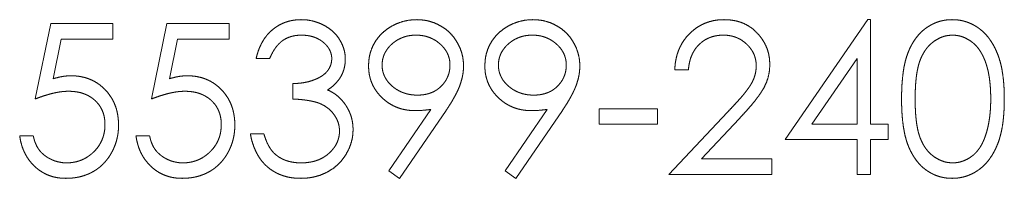
# Model space of a CAD drawing. Units: millimetres. Extents: x 500 to 29200, y 500 to 20500.
# Drawn here: x 8608 to 8616, y 10925 to 10926 of the extents above; entities that cross this region are included whole.
import ezdxf

# ---------------------------------------------------------------- set-up
doc = ezdxf.new("R2010")
doc.units = ezdxf.units.MM
doc.header["$LTSCALE"] = 100
doc.linetypes.add('HIDDEN', pattern=[1.905, 1.27, -0.635])

msp = doc.modelspace()

# ---------------------------------------------------------------- linework, layer by layer
at = {"color": 7, "linetype": 'HIDDEN', "lineweight": 18}
for p, q in [((8614.4784, 10925.059), (8615.2005, 10926.1105)), ((8615.2005, 10926.1105), (8615.2246, 10926.1105)), ((8615.2246, 10926.1105), (8615.2246, 10925.1947)), ((8607.9147, 10925.4152), (8608.0504, 10926.0766)), ((8608.0504, 10926.0766), (8608.5931, 10926.0766)), ((8608.5931, 10926.0766), (8608.5931, 10925.9409)), ((8608.9323, 10925.4152), (8609.068, 10926.0766)), ((8609.068, 10926.0766), (8609.6107, 10926.0766)), ((8609.6107, 10926.0766), (8609.6107, 10925.9409)), ((8608.1431, 10925.9409), (8608.0718, 10925.593)), ((8608.5931, 10925.9409), (8608.1431, 10925.9409)), ((8609.1607, 10925.9409), (8609.0894, 10925.593)), ((8609.6107, 10925.9409), (8609.1607, 10925.9409)), ((8609.9669, 10925.7713), (8609.8482, 10925.7713)), ((8615.1059, 10925.7692), (8614.7116, 10925.1947)), ((8615.1059, 10925.1947), (8615.1059, 10925.7692)), ((8613.6304, 10925.6696), (8613.5116, 10925.6696)), ((8610.1704, 10925.4152), (8610.1704, 10925.5508)), ((8612.8502, 10925.3304), (8613.359, 10925.3304)), ((8612.8502, 10925.1947), (8612.8502, 10925.3304)), ((8613.359, 10925.3304), (8613.359, 10925.1947)), ((8611.0084, 10924.7858), (8611.3762, 10925.3235)), ((8611.5106, 10925.3155), (8611.1032, 10924.7198)), ((8612.026, 10924.7858), (8612.3938, 10925.3235)), ((8612.5282, 10925.3155), (8612.1209, 10924.7198)), ((8613.4607, 10924.7537), (8613.9738, 10925.3012)), ((8613.359, 10925.1947), (8612.8502, 10925.1947)), ((8614.075, 10925.2426), (8613.744, 10924.8894)), ((8614.7116, 10925.1947), (8615.1059, 10925.1947)), ((8615.2246, 10925.1947), (8615.3773, 10925.1947)), ((8615.3773, 10925.1947), (8615.3773, 10925.059)), ((8607.779, 10925.0929), (8607.8977, 10925.0929)), ((8608.7966, 10925.0929), (8608.9153, 10925.0929)), ((8609.7973, 10925.1099), (8609.916, 10925.1099)), ((8615.1059, 10925.059), (8614.4784, 10925.059)), ((8615.1059, 10924.7537), (8615.1059, 10925.059)), ((8615.2246, 10925.059), (8615.2246, 10924.7537)), ((8615.3773, 10925.059), (8615.2246, 10925.059)), ((8613.744, 10924.8894), (8614.3597, 10924.8894)), ((8614.3597, 10924.8894), (8614.3597, 10924.7537)), ((8611.1032, 10924.7198), (8611.0084, 10924.7858)), ((8612.1209, 10924.7198), (8612.026, 10924.7858)), ((8614.3597, 10924.7537), (8613.4607, 10924.7537)), ((8615.2246, 10924.7537), (8615.1059, 10924.7537))]:
    msp.add_line(p, q, dxfattribs=at)
for points, knots in [([(8609.8482, 10925.7713), (8609.8514, 10925.7846), (8609.8577, 10925.8107), (8609.8708, 10925.8479), (8609.8851, 10925.8831), (8609.9022, 10925.9156), (8609.9209, 10925.9462), (8609.9424, 10925.974), (8609.9656, 10925.9999), (8609.9912, 10926.0228), (8610.0181, 10926.0436), (8610.0466, 10926.0613), (8610.0762, 10926.0765), (8610.107, 10926.0891), (8610.1392, 10926.0986), (8610.1724, 10926.1054), (8610.2068, 10926.1099), (8610.2301, 10926.1103), (8610.242, 10926.1105)], [0, 0, 0, 0, 0.072625, 0.141977, 0.208985, 0.273957, 0.336889, 0.398745, 0.460116, 0.520825, 0.580994, 0.640152, 0.698622, 0.757271, 0.816427, 0.876254, 0.937165, 1, 1, 1, 1]), ([(8610.242, 10926.1105), (8610.2592, 10926.11), (8610.2934, 10926.109), (8610.3436, 10926.0996), (8610.392, 10926.0847), (8610.438, 10926.0641), (8610.4808, 10926.0387), (8610.5189, 10926.0085), (8610.5517, 10925.974), (8610.5793, 10925.9359), (8610.6009, 10925.8952), (8610.6168, 10925.8533), (8610.6265, 10925.8104), (8610.6277, 10925.7814), (8610.6283, 10925.7668)], [0, 0, 0, 0, 0.090254, 0.17854, 0.266093, 0.354631, 0.441886, 0.525747, 0.608114, 0.690197, 0.770821, 0.848326, 0.924012, 1, 1, 1, 1]), ([(8610.8319, 10925.7053), (8610.8325, 10925.7238), (8610.8338, 10925.7602), (8610.8442, 10925.8133), (8610.8612, 10925.8634), (8610.885, 10925.9106), (8610.9149, 10925.9541), (8610.9508, 10925.9932), (8610.9926, 10926.0275), (8611.0392, 10926.057), (8611.0896, 10926.0807), (8611.1424, 10926.0982), (8611.1972, 10926.1085), (8611.2343, 10926.1099), (8611.253, 10926.1105)], [0, 0, 0, 0, 0.085249, 0.167327, 0.248175, 0.328829, 0.409908, 0.490584, 0.572993, 0.658265, 0.744222, 0.82906, 0.913938, 1, 1, 1, 1]), ([(8611.253, 10926.1105), (8611.2713, 10926.1098), (8611.3075, 10926.1085), (8611.3608, 10926.0985), (8611.4118, 10926.0816), (8611.4602, 10926.0583), (8611.5051, 10926.0291), (8611.5455, 10925.9942), (8611.5804, 10925.9538), (8611.6098, 10925.9087), (8611.6334, 10925.8603), (8611.6505, 10925.8097), (8611.6609, 10925.7574), (8611.6623, 10925.7219), (8611.6629, 10925.704)], [0, 0, 0, 0, 0.085532, 0.169003, 0.251943, 0.335682, 0.419409, 0.501265, 0.583703, 0.668, 0.751919, 0.834598, 0.916526, 1, 1, 1, 1]), ([(8611.8495, 10925.7053), (8611.8502, 10925.7238), (8611.8514, 10925.7602), (8611.8618, 10925.8133), (8611.8788, 10925.8634), (8611.9026, 10925.9106), (8611.9325, 10925.9541), (8611.9684, 10925.9932), (8612.0102, 10926.0275), (8612.0568, 10926.057), (8612.1072, 10926.0807), (8612.16, 10926.0982), (8612.2148, 10926.1085), (8612.2519, 10926.1099), (8612.2706, 10926.1105)], [0, 0, 0, 0, 0.085249, 0.167327, 0.248175, 0.328829, 0.409908, 0.490584, 0.572993, 0.658265, 0.744222, 0.82906, 0.913938, 1, 1, 1, 1]), ([(8612.2706, 10926.1105), (8612.2889, 10926.1098), (8612.3251, 10926.1085), (8612.3784, 10926.0985), (8612.4294, 10926.0816), (8612.4779, 10926.0583), (8612.5227, 10926.0291), (8612.5631, 10925.9942), (8612.598, 10925.9538), (8612.6274, 10925.9087), (8612.6511, 10925.8603), (8612.6681, 10925.8097), (8612.6786, 10925.7574), (8612.6799, 10925.7219), (8612.6806, 10925.704)], [0, 0, 0, 0, 0.085532, 0.169003, 0.251943, 0.335682, 0.419409, 0.501265, 0.583703, 0.668, 0.751919, 0.834598, 0.916526, 1, 1, 1, 1]), ([(8613.5116, 10925.6696), (8613.5124, 10925.6853), (8613.5139, 10925.7162), (8613.521, 10925.7613), (8613.5312, 10925.8045), (8613.5456, 10925.8452), (8613.5635, 10925.884), (8613.5849, 10925.9207), (8613.6103, 10925.9551), (8613.6391, 10925.9869), (8613.6704, 10926.0161), (8613.7042, 10926.0413), (8613.7397, 10926.0625), (8613.7767, 10926.0803), (8613.8158, 10926.0937), (8613.8566, 10926.1036), (8613.8992, 10926.1096), (8613.9283, 10926.1102), (8613.9431, 10926.1105)], [0, 0, 0, 0, 0.068791, 0.135103, 0.198979, 0.261904, 0.323495, 0.385195, 0.446969, 0.509765, 0.572251, 0.633405, 0.693251, 0.752583, 0.812579, 0.873275, 0.93555, 1, 1, 1, 1]), ([(8613.9431, 10926.1105), (8613.9576, 10926.1102), (8613.9861, 10926.1095), (8614.0277, 10926.1038), (8614.0673, 10926.0948), (8614.1048, 10926.0822), (8614.14, 10926.0653), (8614.173, 10926.045), (8614.2043, 10926.0215), (8614.2325, 10925.9938), (8614.2584, 10925.9642), (8614.2808, 10925.9326), (8614.2999, 10925.9001), (8614.3158, 10925.8662), (8614.3276, 10925.8307), (8614.3365, 10925.7941), (8614.3415, 10925.7561), (8614.3423, 10925.7304), (8614.3427, 10925.7173)], [0, 0, 0, 0, 0.069475, 0.136517, 0.200789, 0.26383, 0.325735, 0.387291, 0.449509, 0.512968, 0.576275, 0.63758, 0.697903, 0.757172, 0.816599, 0.876653, 0.93729, 1, 1, 1, 1]), ([(8615.496, 10925.4146), (8615.4961, 10925.4358), (8615.4964, 10925.477), (8615.499, 10925.537), (8615.5035, 10925.5933), (8615.5096, 10925.6459), (8615.517, 10925.6948), (8615.5269, 10925.7399), (8615.5382, 10925.7813), (8615.5513, 10925.8193), (8615.566, 10925.8543), (8615.582, 10925.887), (8615.6, 10925.9173), (8615.6189, 10925.9457), (8615.6395, 10925.9717), (8615.6611, 10925.9958), (8615.6847, 10926.0173), (8615.7094, 10926.0369), (8615.7355, 10926.054), (8615.7622, 10926.0692), (8615.7897, 10926.0821), (8615.8181, 10926.0923), (8615.8471, 10926.1007), (8615.8768, 10926.1064), (8615.9073, 10926.11), (8615.9279, 10926.1104), (8615.9383, 10926.1105)], [0, 0, 0, 0, 0.068595, 0.133246, 0.194313, 0.251279, 0.304513, 0.354235, 0.400481, 0.443411, 0.484015, 0.523252, 0.561042, 0.5979, 0.633518, 0.668314, 0.702496, 0.736685, 0.770293, 0.803437, 0.835913, 0.86846, 0.900847, 0.933467, 0.966258, 1, 1, 1, 1]), ([(8615.9383, 10926.1105), (8615.9488, 10926.1104), (8615.9697, 10926.11), (8616.0007, 10926.1065), (8616.0309, 10926.1006), (8616.0603, 10926.0923), (8616.089, 10926.082), (8616.117, 10926.0692), (8616.1443, 10926.0542), (8616.1705, 10926.0365), (8616.1959, 10926.0169), (8616.2199, 10925.9947), (8616.2424, 10925.9701), (8616.2639, 10925.9435), (8616.2835, 10925.9143), (8616.3023, 10925.883), (8616.319, 10925.8491), (8616.3352, 10925.8131), (8616.3491, 10925.7741), (8616.3617, 10925.7322), (8616.3719, 10925.687), (8616.3803, 10925.6387), (8616.3869, 10925.5872), (8616.3917, 10925.5325), (8616.3942, 10925.4745), (8616.3947, 10925.4349), (8616.3949, 10925.4146)], [0, 0, 0, 0, 0.0337881, 0.0671939, 0.0998624, 0.1325666, 0.1651512, 0.1979132, 0.231319, 0.2650833, 0.2992553, 0.3343986, 0.3699428, 0.4062836, 0.4440638, 0.4829977, 0.5233544, 0.5655366, 0.6096129, 0.6563908, 0.7058855, 0.7583245, 0.8138318, 0.8727946, 0.9347222, 1, 1, 1, 1]), ([(8610.2436, 10925.9749), (8610.2285, 10925.9743), (8610.1991, 10925.9733), (8610.1567, 10925.9643), (8610.1172, 10925.9499), (8610.0871, 10925.9328), (8610.0648, 10925.9159), (8610.0489, 10925.9011), (8610.0333, 10925.8847), (8610.019, 10925.8656), (8610.0045, 10925.8452), (8609.9914, 10925.8224), (8609.9786, 10925.7977), (8609.9709, 10925.7803), (8609.9669, 10925.7713)], [0, 0, 0, 0, 0.122712, 0.239685, 0.351816, 0.463766, 0.520818, 0.579448, 0.640604, 0.705298, 0.773634, 0.844669, 0.920057, 1, 1, 1, 1]), ([(8610.5096, 10925.7674), (8610.5095, 10925.7743), (8610.5092, 10925.788), (8610.5052, 10925.8081), (8610.4993, 10925.8275), (8610.4912, 10925.8463), (8610.4803, 10925.8643), (8610.4673, 10925.8815), (8610.4518, 10925.898), (8610.4341, 10925.9134), (8610.415, 10925.9281), (8610.3942, 10925.9405), (8610.3721, 10925.9511), (8610.3488, 10925.9599), (8610.3242, 10925.9665), (8610.2984, 10925.9712), (8610.2714, 10925.9742), (8610.2529, 10925.9746), (8610.2436, 10925.9749)], [0, 0, 0, 0, 0.055275, 0.109966, 0.163247, 0.218076, 0.273301, 0.330909, 0.390995, 0.454176, 0.518862, 0.583311, 0.648517, 0.715031, 0.782502, 0.852323, 0.924928, 1, 1, 1, 1]), ([(8611.2469, 10925.9749), (8611.2368, 10925.9746), (8611.217, 10925.974), (8611.1879, 10925.9706), (8611.16, 10925.9644), (8611.1331, 10925.9559), (8611.1073, 10925.945), (8611.0826, 10925.9318), (8611.0591, 10925.916), (8611.0371, 10925.8981), (8611.0167, 10925.8788), (8610.9992, 10925.8577), (8610.9843, 10925.8359), (8610.9718, 10925.8131), (8610.9624, 10925.7892), (8610.9553, 10925.7644), (8610.9513, 10925.7385), (8610.9508, 10925.7209), (8610.9506, 10925.712)], [0, 0, 0, 0, 0.068712, 0.134812, 0.199538, 0.263335, 0.326747, 0.390328, 0.454126, 0.519203, 0.58351, 0.645497, 0.70529, 0.763488, 0.821856, 0.880004, 0.939108, 1, 1, 1, 1]), ([(8611.5442, 10925.712), (8611.544, 10925.7209), (8611.5435, 10925.7385), (8611.5395, 10925.7644), (8611.5324, 10925.7892), (8611.523, 10925.8131), (8611.5105, 10925.8359), (8611.4956, 10925.8578), (8611.4779, 10925.8787), (8611.4574, 10925.8981), (8611.4354, 10925.916), (8611.412, 10925.9318), (8611.3873, 10925.945), (8611.3615, 10925.9559), (8611.3345, 10925.9645), (8611.3064, 10925.9706), (8611.277, 10925.974), (8611.257, 10925.9746), (8611.2469, 10925.9749)], [0, 0, 0, 0, 0.06076, 0.119735, 0.177757, 0.235999, 0.29407, 0.353733, 0.415973, 0.48014, 0.545076, 0.608735, 0.672178, 0.735453, 0.799112, 0.864284, 0.930837, 1, 1, 1, 1]), ([(8612.2645, 10925.9749), (8612.2544, 10925.9746), (8612.2347, 10925.974), (8612.2055, 10925.9706), (8612.1776, 10925.9644), (8612.1507, 10925.9559), (8612.1249, 10925.945), (8612.1002, 10925.9318), (8612.0767, 10925.916), (8612.0547, 10925.8981), (8612.0343, 10925.8788), (8612.0169, 10925.8577), (8612.0019, 10925.8359), (8611.9895, 10925.8131), (8611.98, 10925.7892), (8611.973, 10925.7644), (8611.969, 10925.7385), (8611.9685, 10925.7209), (8611.9682, 10925.712)], [0, 0, 0, 0, 0.068712, 0.134812, 0.199538, 0.263335, 0.326747, 0.390328, 0.454126, 0.519203, 0.58351, 0.645497, 0.70529, 0.763488, 0.821856, 0.880004, 0.939108, 1, 1, 1, 1]), ([(8612.5618, 10925.712), (8612.5616, 10925.7209), (8612.5611, 10925.7385), (8612.5571, 10925.7644), (8612.55, 10925.7892), (8612.5406, 10925.8131), (8612.5282, 10925.8359), (8612.5132, 10925.8578), (8612.4955, 10925.8787), (8612.4751, 10925.8981), (8612.4531, 10925.916), (8612.4296, 10925.9318), (8612.4049, 10925.945), (8612.3791, 10925.9559), (8612.3521, 10925.9645), (8612.324, 10925.9706), (8612.2946, 10925.974), (8612.2747, 10925.9746), (8612.2645, 10925.9749)], [0, 0, 0, 0, 0.06076, 0.119735, 0.177757, 0.235999, 0.29407, 0.353733, 0.415973, 0.48014, 0.545076, 0.608735, 0.672178, 0.735453, 0.799112, 0.864284, 0.930837, 1, 1, 1, 1]), ([(8613.937, 10925.9749), (8613.9266, 10925.9746), (8613.9063, 10925.9741), (8613.8765, 10925.9703), (8613.848, 10925.9639), (8613.8209, 10925.9552), (8613.795, 10925.944), (8613.7704, 10925.9302), (8613.7474, 10925.9136), (8613.7257, 10925.8949), (8613.7057, 10925.874), (8613.6881, 10925.8507), (8613.6728, 10925.8254), (8613.6594, 10925.7983), (8613.6485, 10925.7689), (8613.6402, 10925.7376), (8613.6337, 10925.7043), (8613.6315, 10925.6813), (8613.6304, 10925.6696)], [0, 0, 0, 0, 0.064439, 0.126547, 0.186887, 0.245878, 0.304041, 0.362191, 0.420976, 0.48066, 0.5406, 0.600689, 0.661936, 0.724443, 0.789038, 0.856314, 0.926352, 1, 1, 1, 1]), ([(8614.224, 10925.7067), (8614.2237, 10925.7157), (8614.2233, 10925.7335), (8614.2191, 10925.7596), (8614.2128, 10925.7847), (8614.2037, 10925.809), (8614.1918, 10925.8323), (8614.1772, 10925.8544), (8614.1604, 10925.8759), (8614.141, 10925.8959), (8614.1197, 10925.9143), (8614.0972, 10925.9306), (8614.0734, 10925.9443), (8614.0483, 10925.9554), (8614.0221, 10925.9642), (8613.9948, 10925.9703), (8613.9663, 10925.9741), (8613.9469, 10925.9746), (8613.937, 10925.9749)], [0, 0, 0, 0, 0.0619654, 0.1221219, 0.1809885, 0.2399332, 0.2999058, 0.3599888, 0.4217757, 0.4865758, 0.5515348, 0.6150175, 0.6772586, 0.73973, 0.8030501, 0.8664951, 0.9319735, 1, 1, 1, 1]), ([(8615.9423, 10925.9749), (8615.9276, 10925.9741), (8615.8984, 10925.9725), (8615.8551, 10925.9617), (8615.8136, 10925.9428), (8615.7807, 10925.922), (8615.7554, 10925.9022), (8615.7376, 10925.8851), (8615.7209, 10925.8663), (8615.7055, 10925.8458), (8615.6911, 10925.8237), (8615.6779, 10925.7999), (8615.666, 10925.7742), (8615.655, 10925.7468), (8615.6453, 10925.7167), (8615.6374, 10925.6835), (8615.63, 10925.6471), (8615.6248, 10925.6071), (8615.6201, 10925.5639), (8615.6172, 10925.5173), (8615.6149, 10925.4674), (8615.6148, 10925.4329), (8615.6147, 10925.4152)], [0, 0, 0, 0, 0.0603866, 0.1208832, 0.1827546, 0.247811, 0.2812991, 0.3150876, 0.3497024, 0.3848566, 0.4209662, 0.4585112, 0.4971747, 0.537602, 0.580503, 0.6274675, 0.6783882, 0.7339832, 0.7937467, 0.8577137, 0.9266979, 1, 1, 1, 1]), ([(8616.2762, 10925.4152), (8616.276, 10925.4311), (8616.2756, 10925.4622), (8616.274, 10925.5077), (8616.27, 10925.551), (8616.2655, 10925.5921), (8616.259, 10925.631), (8616.2519, 10925.6678), (8616.2423, 10925.7022), (8616.2322, 10925.7346), (8616.2205, 10925.7648), (8616.2077, 10925.7928), (8616.194, 10925.8188), (8616.1791, 10925.8427), (8616.1633, 10925.8647), (8616.146, 10925.8842), (8616.1279, 10925.9019), (8616.1027, 10925.9221), (8616.0696, 10925.9427), (8616.0285, 10925.9617), (8615.9857, 10925.9725), (8615.9567, 10925.9741), (8615.9423, 10925.9749)], [0, 0, 0, 0, 0.065681, 0.128486, 0.188175, 0.245106, 0.299448, 0.350823, 0.399942, 0.446672, 0.491255, 0.533376, 0.573853, 0.612526, 0.649597, 0.685532, 0.720106, 0.753838, 0.818925, 0.880493, 0.940311, 1, 1, 1, 1]), ([(8610.1704, 10925.5508), (8610.1868, 10925.5511), (8610.2188, 10925.5517), (8610.2657, 10925.5582), (8610.3104, 10925.5673), (8610.3522, 10925.5813), (8610.3902, 10925.5975), (8610.4232, 10925.6163), (8610.4507, 10925.6373), (8610.4726, 10925.6606), (8610.4891, 10925.6857), (8610.5011, 10925.7118), (8610.5082, 10925.7392), (8610.5091, 10925.7579), (8610.5096, 10925.7674)], [0, 0, 0, 0, 0.110166, 0.215787, 0.318027, 0.417574, 0.51165, 0.596162, 0.672935, 0.74367, 0.810677, 0.874059, 0.936696, 1, 1, 1, 1]), ([(8610.6283, 10925.7668), (8610.6279, 10925.7528), (8610.627, 10925.7255), (8610.6197, 10925.6855), (8610.6074, 10925.6478), (8610.5904, 10925.6123), (8610.5684, 10925.5792), (8610.5416, 10925.5483), (8610.5101, 10925.5196), (8610.4862, 10925.5031), (8610.4738, 10925.4947)], [0, 0, 0, 0, 0.128068, 0.250608, 0.37063, 0.490072, 0.610375, 0.734313, 0.863217, 1, 1, 1, 1]), ([(8611.2371, 10925.3134), (8611.2232, 10925.3137), (8611.1959, 10925.3144), (8611.1558, 10925.32), (8611.1173, 10925.3285), (8611.0805, 10925.3412), (8611.0452, 10925.357), (8611.0115, 10925.3766), (8610.9794, 10925.3997), (8610.9494, 10925.4261), (8610.922, 10925.4551), (8610.8977, 10925.4857), (8610.8775, 10925.5185), (8610.8606, 10925.5526), (8610.8479, 10925.5885), (8610.8386, 10925.626), (8610.8329, 10925.6651), (8610.8322, 10925.6918), (8610.8319, 10925.7053)], [0, 0, 0, 0, 0.066295, 0.130131, 0.192862, 0.25436, 0.31591, 0.377338, 0.440205, 0.504175, 0.568034, 0.630228, 0.690861, 0.751422, 0.811466, 0.87275, 0.935391, 1, 1, 1, 1]), ([(8610.9506, 10925.712), (8610.9508, 10925.703), (8610.9513, 10925.6854), (8610.9556, 10925.6595), (8610.9629, 10925.6347), (8610.9727, 10925.6107), (8610.9855, 10925.5877), (8611.0013, 10925.566), (8611.0198, 10925.5451), (8611.0407, 10925.5256), (8611.0637, 10925.5076), (8611.0882, 10925.4919), (8611.1138, 10925.4786), (8611.1407, 10925.468), (8611.1685, 10925.4595), (8611.1977, 10925.4533), (8611.2281, 10925.45), (8611.2486, 10925.4494), (8611.2591, 10925.4491)], [0, 0, 0, 0, 0.05954, 0.117423, 0.17444, 0.231734, 0.289722, 0.3492, 0.410516, 0.47508, 0.540094, 0.604444, 0.668697, 0.73211, 0.796739, 0.862906, 0.930462, 1, 1, 1, 1]), ([(8611.2591, 10925.4491), (8611.2696, 10925.4494), (8611.2901, 10925.4499), (8611.3201, 10925.4533), (8611.3484, 10925.4594), (8611.3751, 10925.468), (8611.4005, 10925.4785), (8611.4241, 10925.4918), (8611.446, 10925.5077), (8611.4663, 10925.5255), (8611.4844, 10925.5453), (8611.5005, 10925.5661), (8611.5141, 10925.5879), (8611.5249, 10925.6109), (8611.5338, 10925.6347), (8611.5399, 10925.6596), (8611.5433, 10925.6855), (8611.5439, 10925.703), (8611.5442, 10925.712)], [0, 0, 0, 0, 0.072713, 0.141547, 0.208363, 0.272462, 0.33539, 0.397711, 0.459383, 0.522098, 0.584315, 0.644392, 0.703345, 0.761509, 0.82003, 0.878517, 0.938265, 1, 1, 1, 1]), ([(8611.6629, 10925.704), (8611.6625, 10925.6901), (8611.6616, 10925.662), (8611.6553, 10925.6192), (8611.6445, 10925.5755), (8611.6323, 10925.5386), (8611.6206, 10925.5081), (8611.6095, 10925.484), (8611.5972, 10925.4586), (8611.5829, 10925.4323), (8611.5675, 10925.4046), (8611.55, 10925.3758), (8611.531, 10925.3459), (8611.5175, 10925.3258), (8611.5106, 10925.3155)], [0, 0, 0, 0, 0.09832, 0.199417, 0.305603, 0.416162, 0.474582, 0.537006, 0.603857, 0.67409, 0.749417, 0.828253, 0.912054, 1, 1, 1, 1]), ([(8612.2547, 10925.3134), (8612.2408, 10925.3137), (8612.2135, 10925.3144), (8612.1735, 10925.32), (8612.135, 10925.3285), (8612.0981, 10925.3412), (8612.0628, 10925.357), (8612.0291, 10925.3766), (8611.9971, 10925.3997), (8611.967, 10925.4261), (8611.9397, 10925.4551), (8611.9153, 10925.4857), (8611.8951, 10925.5185), (8611.8783, 10925.5526), (8611.8655, 10925.5885), (8611.8562, 10925.626), (8611.8505, 10925.6651), (8611.8498, 10925.6918), (8611.8495, 10925.7053)], [0, 0, 0, 0, 0.066295, 0.130131, 0.192862, 0.25436, 0.31591, 0.377338, 0.440205, 0.504175, 0.568034, 0.630228, 0.690861, 0.751422, 0.811466, 0.87275, 0.935391, 1, 1, 1, 1]), ([(8611.9682, 10925.712), (8611.9685, 10925.703), (8611.9689, 10925.6854), (8611.9733, 10925.6595), (8611.9805, 10925.6347), (8611.9903, 10925.6107), (8612.0032, 10925.5877), (8612.0189, 10925.566), (8612.0374, 10925.5451), (8612.0584, 10925.5256), (8612.0813, 10925.5076), (8612.1058, 10925.4919), (8612.1314, 10925.4786), (8612.1583, 10925.468), (8612.1862, 10925.4595), (8612.2153, 10925.4533), (8612.2457, 10925.45), (8612.2663, 10925.4494), (8612.2767, 10925.4491)], [0, 0, 0, 0, 0.05954, 0.117423, 0.17444, 0.231734, 0.289722, 0.3492, 0.410516, 0.47508, 0.540094, 0.604444, 0.668697, 0.73211, 0.796739, 0.862906, 0.930462, 1, 1, 1, 1]), ([(8612.2767, 10925.4491), (8612.2872, 10925.4494), (8612.3077, 10925.4499), (8612.3377, 10925.4533), (8612.366, 10925.4594), (8612.3927, 10925.468), (8612.4181, 10925.4785), (8612.4417, 10925.4918), (8612.4636, 10925.5077), (8612.484, 10925.5255), (8612.502, 10925.5453), (8612.5181, 10925.5661), (8612.5318, 10925.5879), (8612.5426, 10925.6109), (8612.5514, 10925.6347), (8612.5576, 10925.6596), (8612.561, 10925.6855), (8612.5615, 10925.703), (8612.5618, 10925.712)], [0, 0, 0, 0, 0.072713, 0.141547, 0.208363, 0.272462, 0.33539, 0.397711, 0.459383, 0.522098, 0.584315, 0.644392, 0.703345, 0.761509, 0.82003, 0.878517, 0.938265, 1, 1, 1, 1]), ([(8612.6806, 10925.704), (8612.6801, 10925.6901), (8612.6792, 10925.662), (8612.6729, 10925.6192), (8612.6621, 10925.5755), (8612.65, 10925.5386), (8612.6382, 10925.5081), (8612.6271, 10925.484), (8612.6148, 10925.4586), (8612.6005, 10925.4323), (8612.5851, 10925.4046), (8612.5677, 10925.3758), (8612.5487, 10925.3459), (8612.5351, 10925.3258), (8612.5282, 10925.3155)], [0, 0, 0, 0, 0.09832, 0.199417, 0.305603, 0.416162, 0.474582, 0.537006, 0.603857, 0.67409, 0.749417, 0.828253, 0.912054, 1, 1, 1, 1]), ([(8613.9738, 10925.3012), (8613.9863, 10925.3142), (8614.0103, 10925.3393), (8614.0442, 10925.3759), (8614.0747, 10925.4098), (8614.1019, 10925.441), (8614.1253, 10925.47), (8614.146, 10925.4957), (8614.1627, 10925.5195), (8614.1807, 10925.5469), (8614.1982, 10925.5805), (8614.2132, 10925.6215), (8614.2223, 10925.6638), (8614.2234, 10925.6923), (8614.224, 10925.7067)], [0, 0, 0, 0, 0.110803, 0.212829, 0.306101, 0.390647, 0.466924, 0.534481, 0.593587, 0.644557, 0.7362, 0.825024, 0.911986, 1, 1, 1, 1]), ([(8614.3427, 10925.7173), (8614.342, 10925.6988), (8614.3408, 10925.6623), (8614.3299, 10925.6086), (8614.313, 10925.5566), (8614.2926, 10925.5148), (8614.272, 10925.481), (8614.2534, 10925.4533), (8614.2317, 10925.4234), (8614.2065, 10925.3914), (8614.1783, 10925.3572), (8614.147, 10925.3208), (8614.1121, 10925.2824), (8614.0877, 10925.2562), (8614.075, 10925.2426)], [0, 0, 0, 0, 0.098702, 0.195672, 0.292422, 0.391343, 0.444462, 0.504229, 0.570352, 0.642546, 0.722288, 0.807921, 0.90047, 1, 1, 1, 1]), ([(8608.0718, 10925.593), (8608.0858, 10925.5968), (8608.113, 10925.6043), (8608.153, 10925.6127), (8608.191, 10925.6177), (8608.2157, 10925.6183), (8608.2276, 10925.6187)], [0, 0, 0, 0, 0.275068, 0.532901, 0.773973, 1, 1, 1, 1]), ([(8608.2276, 10925.6187), (8608.2424, 10925.6184), (8608.2715, 10925.6177), (8608.314, 10925.6117), (8608.3545, 10925.6022), (8608.3931, 10925.5889), (8608.4297, 10925.5719), (8608.464, 10925.5507), (8608.4966, 10925.526), (8608.5268, 10925.4975), (8608.5542, 10925.4661), (8608.5783, 10925.4324), (8608.5988, 10925.3967), (8608.6153, 10925.3586), (8608.6284, 10925.3186), (8608.6372, 10925.2761), (8608.643, 10925.2318), (8608.6436, 10925.2014), (8608.644, 10925.1859)], [0, 0, 0, 0, 0.065808, 0.129394, 0.190894, 0.251281, 0.310815, 0.370371, 0.430768, 0.492881, 0.555104, 0.616067, 0.677256, 0.73826, 0.800762, 0.864778, 0.931045, 1, 1, 1, 1]), ([(8609.0894, 10925.593), (8609.1035, 10925.5968), (8609.1306, 10925.6043), (8609.1706, 10925.6127), (8609.2087, 10925.6177), (8609.2333, 10925.6183), (8609.2453, 10925.6187)], [0, 0, 0, 0, 0.275068, 0.532901, 0.773973, 1, 1, 1, 1]), ([(8609.2453, 10925.6187), (8609.26, 10925.6184), (8609.2891, 10925.6177), (8609.3316, 10925.6117), (8609.3722, 10925.6022), (8609.4107, 10925.5889), (8609.4473, 10925.5719), (8609.4817, 10925.5507), (8609.5142, 10925.526), (8609.5444, 10925.4975), (8609.5719, 10925.4661), (8609.596, 10925.4324), (8609.6164, 10925.3967), (8609.6329, 10925.3586), (8609.646, 10925.3186), (8609.6548, 10925.2761), (8609.6606, 10925.2318), (8609.6613, 10925.2014), (8609.6616, 10925.1859)], [0, 0, 0, 0, 0.065808, 0.129394, 0.190894, 0.251281, 0.310815, 0.370371, 0.430768, 0.492881, 0.555104, 0.616067, 0.677256, 0.73826, 0.800762, 0.864778, 0.931045, 1, 1, 1, 1]), ([(8608.2062, 10925.483), (8608.1959, 10925.4828), (8608.1748, 10925.4823), (8608.1423, 10925.479), (8608.1081, 10925.4736), (8608.0725, 10925.4662), (8608.0352, 10925.4565), (8607.9964, 10925.4449), (8607.9559, 10925.431), (8607.9287, 10925.4205), (8607.9147, 10925.4152)], [0, 0, 0, 0, 0.102203, 0.211023, 0.3251, 0.446502, 0.573788, 0.708901, 0.850358, 1, 1, 1, 1]), ([(8608.5252, 10925.191), (8608.525, 10925.2016), (8608.5245, 10925.2223), (8608.5205, 10925.2527), (8608.5136, 10925.2815), (8608.504, 10925.3087), (8608.4918, 10925.3345), (8608.4769, 10925.3589), (8608.459, 10925.3815), (8608.4385, 10925.4023), (8608.4161, 10925.4215), (8608.3914, 10925.4379), (8608.3649, 10925.4517), (8608.3368, 10925.4636), (8608.3066, 10925.4721), (8608.2748, 10925.4785), (8608.2411, 10925.4822), (8608.218, 10925.4827), (8608.2062, 10925.483)], [0, 0, 0, 0, 0.0653514, 0.127916, 0.1883602, 0.2472161, 0.3056301, 0.3637698, 0.4226609, 0.4826873, 0.5433002, 0.604118, 0.6649649, 0.7274135, 0.7914676, 0.8580554, 0.9270368, 1, 1, 1, 1]), ([(8609.2238, 10925.483), (8609.2136, 10925.4828), (8609.1924, 10925.4823), (8609.1599, 10925.479), (8609.1258, 10925.4736), (8609.0901, 10925.4662), (8609.0529, 10925.4565), (8609.014, 10925.4449), (8608.9736, 10925.431), (8608.9463, 10925.4205), (8608.9323, 10925.4152)], [0, 0, 0, 0, 0.102203, 0.211023, 0.3251, 0.446502, 0.573788, 0.708901, 0.850358, 1, 1, 1, 1]), ([(8609.5429, 10925.191), (8609.5426, 10925.2016), (8609.5421, 10925.2223), (8609.5382, 10925.2527), (8609.5312, 10925.2815), (8609.5216, 10925.3087), (8609.5094, 10925.3345), (8609.4945, 10925.3589), (8609.4766, 10925.3815), (8609.4562, 10925.4023), (8609.4338, 10925.4215), (8609.409, 10925.4379), (8609.3825, 10925.4517), (8609.3544, 10925.4636), (8609.3242, 10925.4721), (8609.2924, 10925.4785), (8609.2587, 10925.4822), (8609.2357, 10925.4827), (8609.2238, 10925.483)], [0, 0, 0, 0, 0.0653514, 0.127916, 0.1883602, 0.2472161, 0.3056301, 0.3637698, 0.4226609, 0.4826873, 0.5433002, 0.604118, 0.6649649, 0.7274135, 0.7914676, 0.8580554, 0.9270368, 1, 1, 1, 1]), ([(8610.4738, 10925.4947), (8610.4879, 10925.4879), (8610.5158, 10925.4744), (8610.5538, 10925.448), (8610.5883, 10925.4175), (8610.6075, 10925.3937), (8610.6172, 10925.3818)], [0, 0, 0, 0, 0.25388, 0.503009, 0.750291, 1, 1, 1, 1]), ([(8610.5775, 10925.1353), (8610.5769, 10925.1476), (8610.5757, 10925.1722), (8610.5669, 10925.2084), (8610.5524, 10925.2433), (8610.5321, 10925.2762), (8610.5074, 10925.3067), (8610.4786, 10925.334), (8610.4453, 10925.3565), (8610.4147, 10925.372), (8610.3876, 10925.3826), (8610.3644, 10925.3896), (8610.3384, 10925.3956), (8610.3099, 10925.4012), (8610.2788, 10925.4059), (8610.245, 10925.4099), (8610.2086, 10925.413), (8610.1834, 10925.4144), (8610.1704, 10925.4152)], [0, 0, 0, 0, 0.066909, 0.133485, 0.201035, 0.271234, 0.34288, 0.413836, 0.485977, 0.56023, 0.599884, 0.644055, 0.691892, 0.744688, 0.801492, 0.862858, 0.929328, 1, 1, 1, 1]), ([(8610.6172, 10925.3818), (8610.6236, 10925.373), (8610.6362, 10925.3558), (8610.6518, 10925.328), (8610.6659, 10925.2999), (8610.677, 10925.2707), (8610.6855, 10925.2408), (8610.6916, 10925.2101), (8610.6954, 10925.1787), (8610.6959, 10925.1574), (8610.6962, 10925.1467)], [0, 0, 0, 0, 0.128136, 0.254173, 0.378112, 0.501712, 0.623986, 0.747096, 0.872875, 1, 1, 1, 1]), ([(8615.9383, 10924.7198), (8615.9279, 10924.72), (8615.9073, 10924.7203), (8615.8768, 10924.7239), (8615.8472, 10924.7297), (8615.8184, 10924.7378), (8615.7901, 10924.7477), (8615.7629, 10924.7606), (8615.7363, 10924.7755), (8615.7105, 10924.7924), (8615.6859, 10924.8118), (8615.6625, 10924.8332), (8615.6407, 10924.8573), (8615.6204, 10924.8836), (8615.6011, 10924.9118), (8615.5834, 10924.9424), (8615.567, 10924.9752), (8615.552, 10925.0105), (8615.5388, 10925.0487), (8615.527, 10925.0903), (8615.5178, 10925.1357), (8615.5098, 10925.1845), (8615.5034, 10925.237), (8615.4991, 10925.293), (8615.4964, 10925.3527), (8615.4961, 10925.3936), (8615.496, 10925.4146)], [0, 0, 0, 0, 0.033787, 0.066622, 0.099285, 0.131361, 0.163585, 0.196104, 0.228902, 0.262158, 0.295991, 0.330218, 0.36506, 0.400951, 0.43762, 0.475708, 0.515381, 0.556414, 0.599765, 0.646424, 0.696431, 0.749782, 0.806573, 0.867436, 0.931887, 1, 1, 1, 1]), ([(8615.6147, 10925.4152), (8615.6148, 10925.3975), (8615.6149, 10925.3632), (8615.6171, 10925.3134), (8615.6203, 10925.2669), (8615.6243, 10925.2237), (8615.6303, 10925.1839), (8615.637, 10925.1474), (8615.6451, 10925.1142), (8615.6547, 10925.0841), (8615.6657, 10925.0566), (8615.6777, 10925.0311), (8615.6906, 10925.0071), (8615.705, 10924.985), (8615.7207, 10924.9646), (8615.7373, 10924.9456), (8615.7555, 10924.9287), (8615.7806, 10924.9084), (8615.8138, 10924.8874), (8615.8556, 10924.8691), (8615.8986, 10924.8576), (8615.9277, 10924.8562), (8615.9423, 10924.8555)], [0, 0, 0, 0, 0.072951, 0.141584, 0.205926, 0.265301, 0.320597, 0.371817, 0.41879, 0.461699, 0.502134, 0.540804, 0.578181, 0.614297, 0.649678, 0.684299, 0.718359, 0.752081, 0.817652, 0.879722, 0.939966, 1, 1, 1, 1]), ([(8616.3949, 10925.4146), (8616.3947, 10925.3944), (8616.3942, 10925.355), (8616.3917, 10925.2973), (8616.3868, 10925.2429), (8616.3807, 10925.1916), (8616.3722, 10925.1435), (8616.3617, 10925.0987), (8616.3502, 10925.0567), (8616.3359, 10925.0181), (8616.3202, 10924.9822), (8616.3032, 10924.9487), (8616.2849, 10924.9172), (8616.2651, 10924.8881), (8616.2439, 10924.8612), (8616.2209, 10924.8368), (8616.1969, 10924.8144), (8616.1714, 10924.7945), (8616.1448, 10924.7771), (8616.1176, 10924.7615), (8616.0893, 10924.749), (8616.0606, 10924.7382), (8616.0311, 10924.7299), (8616.0007, 10924.7242), (8615.9698, 10924.7202), (8615.9488, 10924.7199), (8615.9383, 10924.7198)], [0, 0, 0, 0, 0.0650633, 0.1267732, 0.1855158, 0.2407647, 0.2929798, 0.3422504, 0.3889193, 0.4327757, 0.4746284, 0.5147747, 0.5536059, 0.5914264, 0.6280281, 0.6638036, 0.6989843, 0.7335915, 0.7676285, 0.8012083, 0.8342638, 0.8669807, 0.8997197, 0.9327019, 0.9661759, 1, 1, 1, 1]), ([(8616.2261, 10925.0826), (8616.2301, 10925.0944), (8616.2382, 10925.1183), (8616.2486, 10925.1555), (8616.2568, 10925.1945), (8616.2642, 10925.2351), (8616.2693, 10925.2776), (8616.2733, 10925.3219), (8616.2757, 10925.368), (8616.276, 10925.3993), (8616.2762, 10925.4152)], [0, 0, 0, 0, 0.110588, 0.224542, 0.342503, 0.464324, 0.590756, 0.722227, 0.858843, 1, 1, 1, 1]), ([(8611.3762, 10925.3235), (8611.3527, 10925.3206), (8611.3065, 10925.3149), (8611.26, 10925.3139), (8611.2371, 10925.3134)], [0, 0, 0, 0, 0.507858, 1, 1, 1, 1]), ([(8612.3938, 10925.3235), (8612.3704, 10925.3206), (8612.3241, 10925.3149), (8612.2776, 10925.3139), (8612.2547, 10925.3134)], [0, 0, 0, 0, 0.507858, 1, 1, 1, 1]), ([(8608.644, 10925.1859), (8608.6437, 10925.1751), (8608.6432, 10925.1537), (8608.6407, 10925.1219), (8608.6358, 10925.0908), (8608.6292, 10925.0603), (8608.6207, 10925.0306), (8608.6104, 10925.0015), (8608.5978, 10924.9732), (8608.5839, 10924.9455), (8608.5683, 10924.919), (8608.551, 10924.8942), (8608.5327, 10924.8707), (8608.5131, 10924.8488), (8608.4918, 10924.8287), (8608.4693, 10924.8102), (8608.4456, 10924.793), (8608.4204, 10924.7778), (8608.3943, 10924.7639), (8608.3668, 10924.7524), (8608.3387, 10924.7422), (8608.3094, 10924.734), (8608.2791, 10924.7276), (8608.2478, 10924.7232), (8608.2155, 10924.7201), (8608.1936, 10924.7199), (8608.1826, 10924.7198)], [0, 0, 0, 0, 0.044014, 0.087434, 0.130118, 0.172554, 0.214555, 0.256298, 0.298438, 0.340849, 0.382715, 0.423924, 0.464246, 0.504074, 0.543862, 0.583567, 0.623094, 0.663229, 0.703551, 0.743938, 0.784541, 0.82575, 0.867757, 0.910745, 0.954914, 1, 1, 1, 1]), ([(8608.1895, 10924.8555), (8608.2008, 10924.8558), (8608.2231, 10924.8564), (8608.2559, 10924.8611), (8608.2876, 10924.8683), (8608.3178, 10924.8792), (8608.3471, 10924.8923), (8608.3748, 10924.9092), (8608.4016, 10924.9287), (8608.4267, 10924.951), (8608.4497, 10924.9755), (8608.47, 10925.0018), (8608.487, 10925.0298), (8608.5012, 10925.0591), (8608.512, 10925.09), (8608.5198, 10925.1223), (8608.5243, 10925.1561), (8608.5249, 10925.1792), (8608.5252, 10925.191)], [0, 0, 0, 0, 0.064207, 0.126425, 0.18768, 0.248216, 0.308305, 0.369661, 0.431699, 0.495947, 0.559758, 0.622295, 0.683911, 0.745092, 0.80674, 0.869087, 0.93329, 1, 1, 1, 1]), ([(8609.6616, 10925.1859), (8609.6613, 10925.1751), (8609.6608, 10925.1537), (8609.6583, 10925.1219), (8609.6534, 10925.0908), (8609.6469, 10925.0603), (8609.6383, 10925.0306), (8609.628, 10925.0015), (8609.6154, 10924.9732), (8609.6016, 10924.9455), (8609.586, 10924.919), (8609.5687, 10924.8942), (8609.5504, 10924.8707), (8609.5307, 10924.8488), (8609.5095, 10924.8287), (8609.4869, 10924.8102), (8609.4632, 10924.793), (8609.438, 10924.7778), (8609.4119, 10924.7639), (8609.3844, 10924.7524), (8609.3563, 10924.7422), (8609.327, 10924.734), (8609.2968, 10924.7276), (8609.2654, 10924.7232), (8609.2331, 10924.7201), (8609.2113, 10924.7199), (8609.2002, 10924.7198)], [0, 0, 0, 0, 0.044014, 0.087434, 0.130118, 0.172554, 0.214555, 0.256298, 0.298438, 0.340849, 0.382715, 0.423924, 0.464246, 0.504074, 0.543862, 0.583567, 0.623094, 0.663229, 0.703551, 0.743938, 0.784541, 0.82575, 0.867757, 0.910745, 0.954914, 1, 1, 1, 1]), ([(8609.2071, 10924.8555), (8609.2184, 10924.8558), (8609.2407, 10924.8564), (8609.2735, 10924.8611), (8609.3052, 10924.8683), (8609.3355, 10924.8792), (8609.3648, 10924.8923), (8609.3924, 10924.9092), (8609.4192, 10924.9287), (8609.4443, 10924.951), (8609.4673, 10924.9755), (8609.4877, 10925.0018), (8609.5046, 10925.0298), (8609.5188, 10925.0591), (8609.5297, 10925.09), (8609.5374, 10925.1223), (8609.5419, 10925.1561), (8609.5426, 10925.1792), (8609.5429, 10925.191)], [0, 0, 0, 0, 0.064207, 0.126425, 0.18768, 0.248216, 0.308305, 0.369661, 0.431699, 0.495947, 0.559758, 0.622295, 0.683911, 0.745092, 0.80674, 0.869087, 0.93329, 1, 1, 1, 1]), ([(8608.1826, 10924.7198), (8608.1694, 10924.72), (8608.1435, 10924.7206), (8608.1055, 10924.7259), (8608.0689, 10924.7336), (8608.0341, 10924.7452), (8608.0007, 10924.7597), (8607.9692, 10924.778), (8607.9387, 10924.7988), (8607.9105, 10924.8234), (8607.8844, 10924.8502), (8607.861, 10924.8792), (8607.8402, 10924.9101), (8607.8222, 10924.943), (8607.8069, 10924.9777), (8607.7949, 10925.0144), (8607.7852, 10925.0529), (8607.7811, 10925.0794), (8607.779, 10925.0929)], [0, 0, 0, 0, 0.065421, 0.128708, 0.190236, 0.250724, 0.310637, 0.370766, 0.431615, 0.493523, 0.555883, 0.617342, 0.678668, 0.740711, 0.802985, 0.866803, 0.932347, 1, 1, 1, 1]), ([(8607.8977, 10925.0929), (8607.9006, 10925.0803), (8607.9062, 10925.056), (8607.9186, 10925.022), (8607.9336, 10924.9916), (8607.9516, 10924.9646), (8607.9729, 10924.941), (8607.9973, 10924.92), (8608.0247, 10924.901), (8608.0551, 10924.8852), (8608.0871, 10924.8717), (8608.1207, 10924.8627), (8608.1548, 10924.8564), (8608.1779, 10924.8558), (8608.1895, 10924.8555)], [0, 0, 0, 0, 0.094687, 0.181994, 0.264377, 0.34218, 0.418618, 0.496509, 0.577369, 0.661511, 0.746733, 0.831258, 0.915206, 1, 1, 1, 1]), ([(8609.2002, 10924.7198), (8609.187, 10924.72), (8609.1611, 10924.7206), (8609.1231, 10924.7259), (8609.0866, 10924.7336), (8609.0517, 10924.7452), (8609.0183, 10924.7597), (8608.9868, 10924.778), (8608.9563, 10924.7988), (8608.9282, 10924.8234), (8608.902, 10924.8502), (8608.8786, 10924.8792), (8608.8578, 10924.9101), (8608.8398, 10924.943), (8608.8245, 10924.9777), (8608.8125, 10925.0144), (8608.8028, 10925.0529), (8608.7987, 10925.0794), (8608.7966, 10925.0929)], [0, 0, 0, 0, 0.065421, 0.128708, 0.190236, 0.250724, 0.310637, 0.370766, 0.431615, 0.493523, 0.555883, 0.617342, 0.678668, 0.740711, 0.802985, 0.866803, 0.932347, 1, 1, 1, 1]), ([(8608.9153, 10925.0929), (8608.9183, 10925.0803), (8608.9239, 10925.056), (8608.9362, 10925.022), (8608.9513, 10924.9916), (8608.9692, 10924.9646), (8608.9906, 10924.941), (8609.015, 10924.92), (8609.0423, 10924.901), (8609.0727, 10924.8852), (8609.1047, 10924.8717), (8609.1383, 10924.8627), (8609.1724, 10924.8564), (8609.1955, 10924.8558), (8609.2071, 10924.8555)], [0, 0, 0, 0, 0.0946873, 0.1819942, 0.2643769, 0.3421799, 0.4186176, 0.4965091, 0.5773691, 0.6615106, 0.7467326, 0.831258, 0.9152056, 1, 1, 1, 1]), ([(8610.2385, 10924.7198), (8610.2244, 10924.7201), (8610.1965, 10924.7208), (8610.1556, 10924.7252), (8610.1166, 10924.7332), (8610.0793, 10924.7441), (8610.0439, 10924.7578), (8610.0103, 10924.775), (8609.9784, 10924.7951), (8609.9484, 10924.8185), (8609.9205, 10924.8447), (8609.8952, 10924.8741), (8609.8723, 10924.9063), (8609.8523, 10924.9415), (8609.8343, 10924.9793), (8609.8195, 10925.0202), (8609.8065, 10925.0638), (8609.8004, 10925.0943), (8609.7973, 10925.1099)], [0, 0, 0, 0, 0.065541, 0.128963, 0.190377, 0.250092, 0.308548, 0.366398, 0.424542, 0.48317, 0.542243, 0.601739, 0.662506, 0.724856, 0.789128, 0.856346, 0.926295, 1, 1, 1, 1]), ([(8609.916, 10925.1099), (8609.9191, 10925.0997), (8609.9251, 10925.0799), (8609.9354, 10925.0514), (8609.947, 10925.0252), (8609.9595, 10925.0013), (8609.9727, 10924.9792), (8609.9874, 10924.9598), (8610.0026, 10924.942), (8610.014, 10924.9319), (8610.0196, 10924.927)], [0, 0, 0, 0, 0.14977, 0.291316, 0.425966, 0.55216, 0.671527, 0.786122, 0.895325, 1, 1, 1, 1]), ([(8610.6962, 10925.1467), (8610.6955, 10925.1282), (8610.6942, 10925.0912), (8610.6821, 10925.0366), (8610.6633, 10924.9832), (8610.6367, 10924.9322), (8610.6042, 10924.8844), (8610.5656, 10924.8417), (8610.5213, 10924.8049), (8610.4718, 10924.7742), (8610.4183, 10924.7497), (8610.361, 10924.7327), (8610.3008, 10924.7216), (8610.2595, 10924.7204), (8610.2385, 10924.7198)], [0, 0, 0, 0, 0.079648, 0.158922, 0.239619, 0.322609, 0.406035, 0.487602, 0.569685, 0.653036, 0.737436, 0.822478, 0.909748, 1, 1, 1, 1]), ([(8610.2406, 10924.8555), (8610.253, 10924.8557), (8610.2772, 10924.8561), (8610.3126, 10924.8603), (8610.3462, 10924.8664), (8610.3777, 10924.8758), (8610.4075, 10924.8875), (8610.4352, 10924.9021), (8610.4612, 10924.9192), (8610.4852, 10924.9387), (8610.5067, 10924.96), (8610.5257, 10924.9823), (8610.5418, 10925.0055), (8610.5548, 10925.0297), (8610.565, 10925.0549), (8610.572, 10925.081), (8610.5769, 10925.1078), (8610.5773, 10925.1261), (8610.5775, 10925.1353)], [0, 0, 0, 0, 0.076072, 0.148752, 0.218403, 0.28576, 0.350598, 0.414964, 0.478069, 0.541761, 0.60435, 0.664075, 0.721464, 0.777587, 0.832644, 0.887844, 0.94346, 1, 1, 1, 1]), ([(8615.9423, 10924.8555), (8615.9569, 10924.8561), (8615.9862, 10924.8573), (8616.029, 10924.8689), (8616.0705, 10924.8865), (8616.103, 10924.9072), (8616.1278, 10924.927), (8616.1455, 10924.9439), (8616.1618, 10924.9628), (8616.1772, 10924.9831), (8616.1914, 10925.0054), (8616.2042, 10925.0294), (8616.216, 10925.0553), (8616.2227, 10925.0733), (8616.2261, 10925.0826)], [0, 0, 0, 0, 0.112813, 0.225394, 0.339595, 0.459675, 0.521735, 0.583926, 0.648174, 0.713881, 0.781004, 0.851451, 0.924051, 1, 1, 1, 1]), ([(8610.0196, 10924.927), (8610.027, 10924.9213), (8610.0418, 10924.9099), (8610.0659, 10924.8953), (8610.0913, 10924.8827), (8610.1184, 10924.8731), (8610.1468, 10924.8649), (8610.1768, 10924.8596), (8610.2082, 10924.8559), (8610.2297, 10924.8556), (8610.2406, 10924.8555)], [0, 0, 0, 0, 0.118271, 0.236178, 0.355663, 0.475904, 0.600127, 0.728608, 0.861313, 1, 1, 1, 1])]:
    msp.add_open_spline(points, degree=3, knots=knots, dxfattribs=at)

doc.saveas('drawing.dxf')
